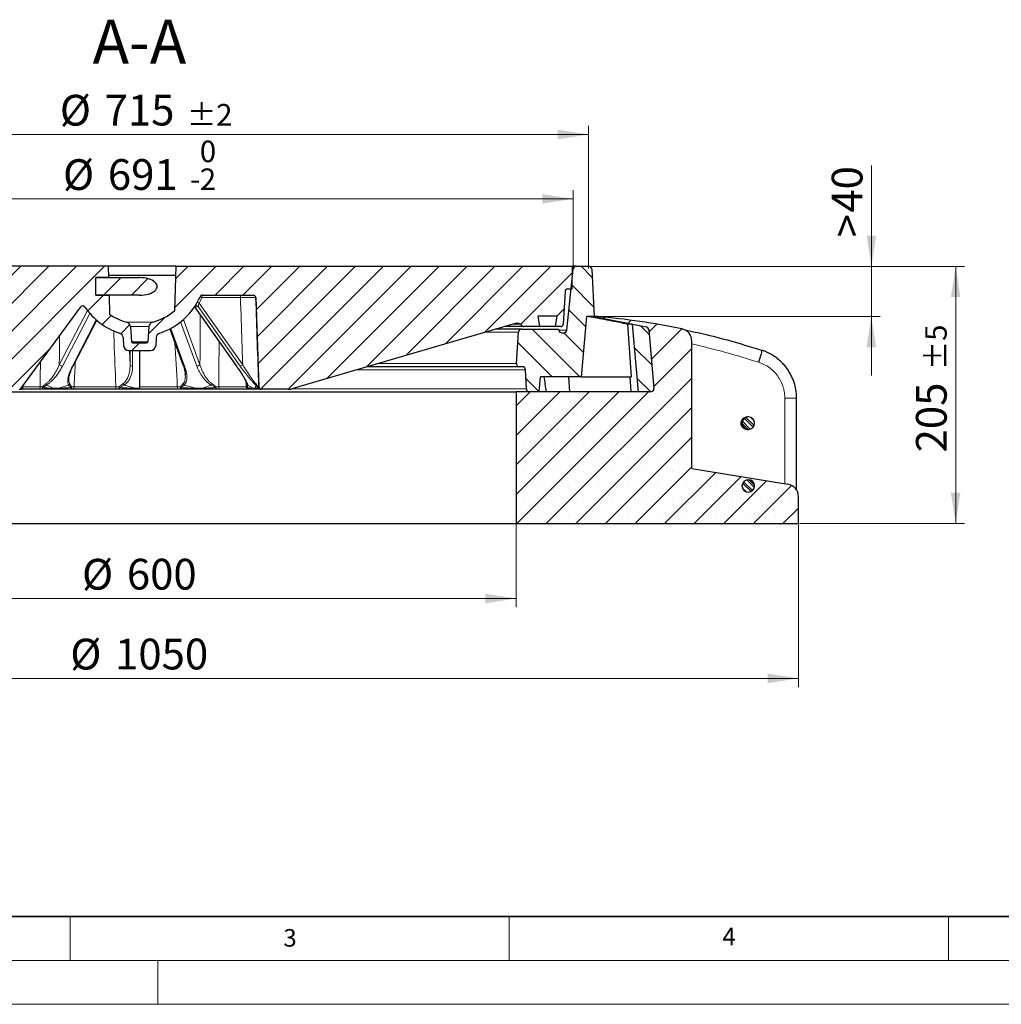
# Model space of a CAD drawing. Units: millimetres. Extents: x 0 to 420, y 0 to 297.
# Drawn here: x 109 to 221, y 0 to 112 of the extents above; entities that cross this region are included whole.
import ezdxf

# ---------------------------------------------------------------- set-up
doc = ezdxf.new("R2010")
doc.units = ezdxf.units.MM
doc.styles.add('SLDTEXTSTYLE0', font='TXT', dxfattribs={"width": 0.605})
doc.dimstyles.new('SLDDIMSTYLE1', dxfattribs={"dimtxt": 3.5, "dimasz": 3.5, "dimexe": 0, "dimexo": 0.0625, "dimgap": 0.875, "dimtad": 1, "dimlfac": 7, "dimrnd": 1e-09, "dimzin": 12, "dimdsep": 46, "dimtxsty": 'SLDTEXTSTYLE0', "dimsah": 1, "dimcen": 0.09, "dimadec": 0, "dimazin": 3, "dimtfac": 1, "dimtdec": 3, "dimtofl": 0, "dimtmove": 0, "dimatfit": 3, "dimfxl": 0, "dimfrac": 2, "dimtolj": 1, "dimtzin": 12, "dimarcsym": 0})
doc.dimstyles.new('SLDDIMSTYLE2', dxfattribs={"dimtxt": 3.5, "dimasz": 3.5, "dimexe": 0, "dimexo": 0.0625, "dimgap": 0.875, "dimtad": 1, "dimlfac": 7, "dimrnd": 1e-09, "dimzin": 12, "dimdsep": 46, "dimtxsty": 'SLDTEXTSTYLE0', "dimsah": 1, "dimcen": 0.09, "dimadec": 0, "dimazin": 3, "dimtfac": 1, "dimtdec": 3, "dimtmove": 0, "dimatfit": 0, "dimfxl": 0, "dimfrac": 2, "dimtolj": 1, "dimtzin": 12, "dimarcsym": 0})
doc.dimstyles.new('SLDDIMSTYLE3', dxfattribs={"dimtxt": 3.5, "dimasz": 3.5, "dimexe": 0, "dimexo": 0.0625, "dimgap": 0.875, "dimtad": 1, "dimlfac": 7, "dimrnd": 1e-09, "dimzin": 12, "dimdsep": 46, "dimtxsty": 'SLDTEXTSTYLE0', "dimsah": 1, "dimcen": 0.09, "dimadec": 0, "dimazin": 3, "dimtol": 1, "dimtp": 5, "dimtm": 5, "dimtfac": 1, "dimtdec": 0, "dimtofl": 0, "dimtmove": 0, "dimatfit": 3, "dimfxl": 0, "dimfrac": 2, "dimtolj": 1, "dimarcsym": 0})
doc.dimstyles.new('SLDDIMSTYLE4', dxfattribs={"dimtxt": 3.5, "dimasz": 3.5, "dimexe": 0, "dimexo": 0.0625, "dimgap": 0.875, "dimtad": 1, "dimdec": 0, "dimlfac": 7, "dimrnd": 1e-09, "dimzin": 12, "dimdsep": 46, "dimtxsty": 'SLDTEXTSTYLE0', "dimsah": 1, "dimcen": 0.09, "dimadec": 0, "dimazin": 3, "dimtol": 1, "dimtm": 2, "dimtfac": 1, "dimtdec": 0, "dimtofl": 0, "dimtmove": 0, "dimatfit": 3, "dimfxl": 0, "dimfrac": 2, "dimtolj": 1, "dimarcsym": 0})
doc.dimstyles.new('SLDDIMSTYLE5', dxfattribs={"dimtxt": 3.5, "dimasz": 3.5, "dimexe": 0, "dimexo": 0.0625, "dimgap": 0.875, "dimtad": 1, "dimdec": 0, "dimlfac": 7, "dimrnd": 1e-09, "dimzin": 12, "dimdsep": 46, "dimtxsty": 'SLDTEXTSTYLE0', "dimsah": 1, "dimcen": 0.09, "dimadec": 0, "dimazin": 3, "dimtol": 1, "dimtp": 2, "dimtm": 2, "dimtfac": 1, "dimtdec": 0, "dimtofl": 0, "dimtmove": 0, "dimatfit": 3, "dimfxl": 0, "dimfrac": 2, "dimtolj": 1, "dimarcsym": 0})
pattern_1 = [(45, (0, 0), (-1.5875, 1.5875), [])]
pattern_2 = [(135, (0, 0), (-1.5875, -1.5875), [])]

# ---------------------------------------------------------------- blocks, each defined once
blk = doc.blocks.new('_D_3')
at = {"color": 7, "linetype": 'Continuous', "lineweight": 0}
for p, q in [((80.07, 54.62), (80.07, 45.19)), ((165.79, 54.62), (165.79, 45.19)), ((80.07, 46.19), (165.79, 46.19))]:
    blk.add_line(p, q, dxfattribs=at)
at = {"color": 7, "linetype": 'Continuous', "lineweight": 18}
for points in [[(80.07, 46.19), (83.57, 45.65), (83.57, 46.73)], [(165.79, 46.19), (162.29, 46.73), (162.29, 45.65)]]:
    blk.add_solid(points, dxfattribs=at)
at = {"color": 7, "linetype": 'Continuous', "lineweight": 18, "char_height": 3.5, "attachment_point": 1, "style": 'SLDTEXTSTYLE0'}
for s, insert in [('%%c', (116.37, 50.7)), ('600', (121.47, 50.71))]:
    blk.add_mtext(s, dxfattribs=dict(at, insert=insert))
blk = doc.blocks.new('_D_4')
at = {"color": 7, "linetype": 'Continuous', "lineweight": 0}
for p, q in [((206.22, 84), (206.22, 95.46)), ((174.13, 84), (207.22, 84)), ((206.22, 84), (206.22, 78.29)), ((175.17, 78.29), (207.22, 78.29)), ((206.22, 78.29), (206.22, 71.56))]:
    blk.add_line(p, q, dxfattribs=at)
at = {"color": 7, "linetype": 'Continuous', "lineweight": 18}
for points in [[(206.22, 84), (206.76, 87.5), (205.68, 87.5)], [(206.22, 78.29), (205.68, 74.79), (206.76, 74.79)]]:
    blk.add_solid(points, dxfattribs=at)
at = {"color": 7, "linetype": 'Continuous', "lineweight": 18, "char_height": 3.5, "attachment_point": 1, "rotation": 90, "style": 'SLDTEXTSTYLE0'}
for s, insert in [('40', (201.71, 90.11)), ('>', (201.71, 87.3))]:
    blk.add_mtext(s, dxfattribs=dict(at, insert=insert))
blk = doc.blocks.new('_D_5')
at = {"color": 7, "linetype": 'Continuous', "lineweight": 0}
for p, q in [((174.13, 84), (216.82, 84)), ((215.82, 84), (215.82, 54.72)), ((198.03, 54.72), (216.82, 54.72))]:
    blk.add_line(p, q, dxfattribs=at)
at = {"color": 7, "linetype": 'Continuous', "lineweight": 18}
for points in [[(215.82, 84), (215.28, 80.5), (216.35, 80.5)], [(215.82, 54.72), (216.35, 58.22), (215.28, 58.22)]]:
    blk.add_solid(points, dxfattribs=at)
at = {"color": 7, "linetype": 'Continuous', "lineweight": 18, "attachment_point": 1, "rotation": 90, "style": 'SLDTEXTSTYLE0'}
for s, insert, char_height in [('±5', (212.35, 72.18), 2.45), ('205', (211.3, 62.82), 3.5)]:
    blk.add_mtext(s, dxfattribs=dict(at, insert=insert, char_height=char_height))
blk = doc.blocks.new('_D_6')
at = {"color": 7, "linetype": 'Continuous', "lineweight": 0}
for p, q in [((73.6, 83.78), (73.6, 92.68)), ((172.26, 83.78), (172.26, 92.68)), ((172.26, 91.68), (73.6, 91.68))]:
    blk.add_line(p, q, dxfattribs=at)
at = {"color": 7, "linetype": 'Continuous', "lineweight": 18}
for points in [[(73.6, 91.68), (77.1, 91.14), (77.1, 92.22)], [(172.26, 91.68), (168.76, 92.22), (168.76, 91.14)]]:
    blk.add_solid(points, dxfattribs=at)
at = {"color": 7, "linetype": 'Continuous', "lineweight": 18, "attachment_point": 1, "style": 'SLDTEXTSTYLE0'}
for s, insert, char_height in [('0', (129.78, 98.31), 2.45), ('%%c', (114.2, 96.19), 3.5), ('691', (119.31, 96.2), 3.5), ('2', (129.78, 95.14), 2.45), ('-', (128.66, 95.14), 2.45)]:
    blk.add_mtext(s, dxfattribs=dict(at, insert=insert, char_height=char_height))
blk = doc.blocks.new('_D_7')
at = {"color": 7, "linetype": 'Continuous', "lineweight": 0}
for p, q in [((71.83, 83.74), (71.83, 100.01)), ((174.03, 83.74), (174.03, 100.01)), ((71.83, 99.01), (174.03, 99.01))]:
    blk.add_line(p, q, dxfattribs=at)
at = {"color": 7, "linetype": 'Continuous', "lineweight": 18}
for points in [[(71.83, 99.01), (75.33, 98.47), (75.33, 99.55)], [(174.03, 99.01), (170.53, 99.55), (170.53, 98.47)]]:
    blk.add_solid(points, dxfattribs=at)
at = {"color": 7, "linetype": 'Continuous', "lineweight": 18, "attachment_point": 1, "style": 'SLDTEXTSTYLE0'}
for s, insert, char_height in [('%%c', (113.84, 103.52), 3.5), ('715', (118.94, 103.53), 3.5), ('±2', (128.3, 102.48), 2.45)]:
    blk.add_mtext(s, dxfattribs=dict(at, insert=insert, char_height=char_height))
blk = doc.blocks.new('_D_8')
at = {"color": 7, "linetype": 'Continuous', "lineweight": 0}
for p, q in [((47.93, 54.62), (47.93, 36.1)), ((197.93, 54.62), (197.93, 36.1)), ((47.93, 37.1), (197.93, 37.1))]:
    blk.add_line(p, q, dxfattribs=at)
at = {"color": 7, "linetype": 'Continuous', "lineweight": 18}
for points in [[(47.93, 37.1), (51.43, 36.56), (51.43, 37.64)], [(197.93, 37.1), (194.43, 37.64), (194.43, 36.56)]]:
    blk.add_solid(points, dxfattribs=at)
at = {"color": 7, "linetype": 'Continuous', "lineweight": 18, "char_height": 3.5, "attachment_point": 1, "style": 'SLDTEXTSTYLE0'}
for s, insert in [('%%c', (115.03, 41.61)), ('1050', (120.13, 41.62))]:
    blk.add_mtext(s, dxfattribs=dict(at, insert=insert))

msp = doc.modelspace()

# ---------------------------------------------------------------- hatches: boundary and pattern name
at = {"linetype": 'Continuous', "lineweight": 18}
h = msp.add_hatch(dxfattribs=at)
h.set_pattern_fill('DIN 201 Grauguss', scale=0.5, style=0, pattern_type=2)
h.set_pattern_definition(pattern_1)
edge = h.paths.add_edge_path(flags=0)
edge.add_arc((121.676939, 75.001577), 0.571429, 184, 270)
edge.add_line((121.676939, 74.430148), (124.182636, 74.430148))
edge.add_arc((124.182636, 75.001577), 0.571429, 270, 356)
edge.add_line((124.752672, 74.961716), (124.818027, 75.896328))
edge.add_arc((125.388063, 75.856467), 0.571429, 107.73200637, 176, ccw=False)
edge.add_arc((122.929787, 83.544434), 7.5, 287.73200637, 336.42182152)
edge.add_arc((130.065512, 80.430148), 0.285714, 90, 156.42182152, ccw=False)
edge.add_line((130.065512, 80.715862), (135.851154, 80.715862))
edge.add_arc((135.851154, 80.430148), 0.285714, 2, 90, ccw=False)
edge.add_line((136.136694, 80.440119), (136.491587, 70.27732))
edge.add_arc((136.777127, 70.287291), 0.285714, 182, 270)
edge.add_line((136.777127, 70.001577), (139.867451, 70.001577))
edge.add_arc((139.867451, 71.430148), 1.428571, 270, 286.3475719)
edge.add_line((140.269542, 70.059331), (165.662658, 77.50769))
edge.add_arc((165.863703, 76.822281), 0.714286, 37.43541544, 106.3475719, ccw=False)
edge.add_arc((166.657742, 77.430148), 0.285714, 217.43541544, 270)
edge.add_line((166.657742, 77.144434), (168.501216, 77.144434))
edge.add_line((168.501216, 77.144434), (168.308892, 78.35872))
edge.add_line((168.308892, 78.35872), (170.407825, 78.35872))
edge.add_line((170.407825, 78.35872), (170.215501, 77.144434))
edge.add_line((170.215501, 77.144434), (170.87294, 77.144434))
edge.add_arc((170.87294, 77.430148), 0.285714, 270, 357)
edge.add_line((171.158263, 77.415195), (171.354488, 81.159387))
edge.add_arc((171.63981, 81.144434), 0.285714, 90, 177, ccw=False)
edge.add_line((171.63981, 81.430148), (172.148166, 81.430148))
edge.add_line((172.148166, 81.430148), (172.215501, 84.001577))
edge.add_line((172.215501, 84.001577), (127.053718, 84.001577))
edge.add_line((127.053718, 84.001577), (126.901031, 78.951889))
edge.add_arc((122.929787, 83.544434), 6.071429, 284.19029414, 310.85047139, ccw=False)
edge.add_arc((124.558238, 77.104271), 0.571429, 104.19029414, 176)
edge.add_line((123.988202, 77.144132), (123.867651, 75.420183))
edge.add_arc((123.725142, 75.430148), 0.142857, 270, 356, ccw=False)
edge.add_line((123.725142, 75.287291), (122.134432, 75.287291))
edge.add_arc((122.134432, 75.430148), 0.142857, 184, 270, ccw=False)
edge.add_line((121.991923, 75.420183), (121.871373, 77.144132))
edge.add_arc((121.301336, 77.104271), 0.571429, 4, 75.80970586)
edge.add_arc((122.929787, 83.544434), 6.071429, 235.62189602, 255.80970586, ccw=False)
edge.add_line((119.501545, 78.533506), (119.444398, 80.715862))
edge.add_line((119.444398, 80.715862), (117.929787, 80.715862))
edge.add_line((117.929787, 80.715862), (117.929787, 82.715862))
edge.add_line((117.929787, 82.715862), (119.392026, 82.715862))
edge.add_line((119.392026, 82.715862), (119.358359, 84.001577))
edge.add_line((119.358359, 84.001577), (73.644073, 84.001577))
edge.add_line((73.644073, 84.001577), (73.711408, 81.430148))
edge.add_line((73.711408, 81.430148), (74.219764, 81.430148))
edge.add_arc((74.219764, 81.144434), 0.285714, 3, 90, ccw=False)
edge.add_line((74.505087, 81.159387), (74.701311, 77.415195))
edge.add_arc((74.986634, 77.430148), 0.285714, 183, 270)
edge.add_line((74.986634, 77.144434), (75.644073, 77.144434))
edge.add_line((75.644073, 77.144434), (75.451749, 78.35872))
edge.add_line((75.451749, 78.35872), (77.550683, 78.35872))
edge.add_line((77.550683, 78.35872), (77.358359, 77.144434))
edge.add_line((77.358359, 77.144434), (79.201832, 77.144434))
edge.add_arc((79.201832, 77.430148), 0.285714, 270, 322.56458456)
edge.add_arc((79.995871, 76.822281), 0.714286, 73.6524281, 142.56458456, ccw=False)
edge.add_line((80.196916, 77.50769), (105.590032, 70.059331))
edge.add_arc((105.992123, 71.430148), 1.428571, 253.6524281, 270)
edge.add_line((105.992123, 70.001577), (109.213576, 70.001577))
edge.add_arc((109.213576, 70.287291), 0.285714, 270, 323.74616226)
edge.add_line((109.443978, 70.11833), (116.233365, 79.376585))
edge.add_arc((116.463766, 79.207624), 0.285714, 33.85005999, 143.74616226, ccw=False)
edge.add_arc((122.929787, 83.544434), 7.5, 213.85005999, 252.26799363)
edge.add_arc((120.471511, 75.856467), 0.571429, 4, 72.26799363, ccw=False)
edge.add_line((121.041548, 75.896328), (121.106902, 74.961716))
h = msp.add_hatch(dxfattribs=at)
h.set_pattern_fill('DIN 201 Grauguss', scale=0.5, angle=90, style=0, pattern_type=2)
h.set_pattern_definition(pattern_2)
edge = h.paths.add_edge_path(flags=0)
edge.add_arc((166.482912, 72.215862), 0.357143, 2.86240523, 90, ccw=False)
edge.add_line((166.83961, 72.233697), (166.948536, 70.05517))
edge.add_arc((167.305233, 70.073005), 0.357143, 182.86240523, 270)
edge.add_line((167.305233, 69.715862), (168.394073, 69.715862))
edge.add_line((168.394073, 69.715862), (168.544053, 71.430148))
edge.add_line((168.544053, 71.430148), (173.215501, 71.430148))
edge.add_line((173.215501, 71.430148), (173.815424, 78.287291))
edge.add_line((173.815424, 78.287291), (174.667505, 78.287291))
edge.add_line((174.667505, 78.287291), (174.384963, 83.663178))
edge.add_arc((174.028312, 83.644434), 0.357143, 3.00853891, 90)
edge.add_line((174.028312, 84.001577), (172.61969, 84.001577))
edge.add_arc((172.61969, 83.644434), 0.357143, 90, 174.20999803)
edge.add_line((172.264369, 83.680463), (171.561748, 76.751261))
edge.add_arc((171.206427, 76.787291), 0.357143, 270, 354.20999803, ccw=False)
edge.add_line((171.206427, 76.430148), (170.984005, 76.430148))
edge.add_arc((170.984005, 76.787291), 0.357143, 188.03105157, 270, ccw=False)
edge.add_line((170.630365, 76.737395), (170.613247, 76.85872))
edge.add_line((170.613247, 76.85872), (166.402818, 76.85872))
edge.add_arc((166.402818, 76.501577), 0.357143, 90, 176.24297119)
edge.add_line((166.046443, 76.524979), (165.811943, 72.95391))
edge.add_arc((166.168656, 72.930486), 0.357481, 176.24297119, 270)
edge.add_line((166.168656, 72.573005), (166.482912, 72.573005))
h = msp.add_hatch(dxfattribs=at)
h.set_pattern_fill('DIN 201 Grauguss', scale=0.5, style=0, pattern_type=2)
h.set_pattern_definition(pattern_1)
edge = h.paths.add_edge_path(flags=0)
edge.add_line((117.929787, 80.715862), (122.929787, 80.715862))
edge.add_ellipse((122.929787, 81.715862), major_axis=(-2, 0), ratio=0.5, start_angle=90, end_angle=270)
edge.add_line((122.929787, 82.715862), (117.929787, 82.715862))
edge.add_line((117.929787, 82.715862), (117.929787, 80.715862))
h = msp.add_hatch(dxfattribs=at)
h.set_pattern_fill('SACNCR', style=0)
edge = h.paths.add_edge_path(flags=0)
edge.add_line((174.66789, 78.287291), (180.589573, 77.109395))
edge.add_arc((180.519898, 76.759115), 0.357143, 5, 78.75, ccw=False)
edge.add_line((180.875682, 76.790242), (181.46064, 70.104132))
edge.add_arc((181.104857, 70.073005), 0.357143, -90, 5, ccw=False)
edge.add_line((181.104857, 69.715862), (165.78693, 69.715862))
edge.add_line((165.78693, 69.715862), (165.78693, 54.715862))
edge.add_line((165.78693, 54.715862), (197.929787, 54.715862))
edge.add_line((197.929787, 54.715862), (197.929787, 57.789637))
edge.add_arc((196.501216, 57.789637), 1.428571, 0, 80.65)
edge.add_line((196.733308, 59.199228), (185.78693, 61.001577))
edge.add_line((185.78693, 61.001577), (185.78693, 75.493967))
edge.add_arc((184.358359, 75.493967), 1.428571, 0, 78.48170455)
edge.add_arc((167.528117, -7.094316), 85.714286, 78.48170455, 84.95032043)
edge.add_line((175.072644, 78.287291), (174.66789, 78.287291))
edge = h.paths.add_edge_path(flags=0)
edge.add_arc((192.215501, 59.001577), 0.714286, -174.26082952, 174.26082952, ccw=False)
edge.add_line((191.504796, 58.930148), (191.504796, 59.073005))
h = msp.add_hatch(dxfattribs=at)
h.set_pattern_fill('DIN 201 Grauguss', scale=0.5, angle=90, style=0, pattern_type=2)
h.set_pattern_definition(pattern_2)
edge = h.paths.add_edge_path(flags=0)
edge.add_line((180.589106, 77.108912), (179.005407, 77.424063))
edge.add_line((179.005407, 77.424063), (179.679787, 69.715862))
edge.add_line((179.679787, 69.715862), (181.10432, 69.715862))
edge.add_arc((181.10432, 70.073005), 0.357143, 270, 365)
edge.add_line((181.460104, 70.104132), (180.875187, 76.789765))
edge.add_arc((180.519403, 76.758638), 0.357143, 5, 78.74535801)
h = msp.add_hatch(dxfattribs=at)
h.set_pattern_fill('ANSI32', scale=0.0625, angle=90, style=0)
edge = h.paths.add_edge_path(flags=0)
edge.add_arc((192.215501, 66.144434), 0.714286, 185.73917048, 534.26082952)
edge.add_line((191.504796, 66.215862), (191.504796, 66.073005))
h = msp.add_hatch(dxfattribs=at)
h.set_pattern_fill('ANSI32', scale=0.0625, angle=90, style=0)
edge = h.paths.add_edge_path(flags=0)
edge.add_arc((192.215501, 59.001577), 0.714286, 185.73917048, 534.26082952)
edge.add_line((191.504796, 59.073005), (191.504796, 58.930148))

# ---------------------------------------------------------------- linework, layer by layer
at = {"color": 7, "linetype": 'Continuous', "lineweight": 25}
for p, q in [((119.358359, 84.001577), (73.644073, 84.001577)), ((119.358359, 84.001577), (119.392026, 82.715862)), ((127.053718, 84.001577), (119.358359, 84.001577)), ((127.022624, 82.973246), (119.385286, 82.973246)), ((127.053718, 84.001577), (126.901031, 78.951889)), ((127.053718, 84.001577), (172.215501, 84.001577)), ((171.561748, 76.751261), (172.264369, 83.680463)), ((172.148166, 81.430148), (172.215501, 84.001577)), ((172.61969, 84.001577), (172.215501, 84.001577)), ((172.61969, 84.001577), (174.028312, 84.001577)), ((174.384963, 83.663178), (174.667505, 78.287291)), ((117.929787, 82.715862), (122.929787, 82.715862)), ((117.929787, 80.715862), (117.929787, 82.715862)), ((119.392026, 82.715862), (117.929787, 82.715862)), ((122.929787, 80.715862), (117.929787, 80.715862)), ((117.929787, 80.715862), (119.444398, 80.715862)), ((119.444398, 80.715862), (119.501545, 78.533506)), ((130.065512, 80.715862), (135.851154, 80.715862)), ((171.354488, 81.159387), (171.158263, 77.415195)), ((171.63981, 81.430148), (172.148166, 81.430148)), ((136.136694, 80.440119), (136.491587, 70.27732)), ((109.443978, 70.11833), (116.233365, 79.376585)), ((129.173552, 79.389268), (133.947106, 72.65025)), ((115.362716, 72.683875), (118.043825, 77.854322)), ((165.662658, 77.50769), (140.269542, 70.059331)), ((165.648157, 77.503269), (165.662557, 77.50766)), ((168.308892, 78.35872), (170.407825, 78.35872)), ((168.501216, 77.144434), (168.308892, 78.35872)), ((170.407825, 78.35872), (170.215501, 77.144434)), ((173.215501, 71.430148), (173.815424, 78.287291)), ((174.667505, 78.287291), (173.815424, 78.287291)), ((174.667505, 78.287291), (174.66789, 78.287291)), ((175.072644, 78.287291), (174.66789, 78.287291)), ((174.66789, 78.287291), (180.589573, 77.109395)), ((179.005407, 77.424063), (178.446113, 77.424063)), ((178.446113, 77.424063), (178.879337, 71.430148)), ((179.005407, 77.424063), (179.679787, 69.715862)), ((179.005407, 77.424063), (180.589106, 77.108912)), ((121.871373, 77.144132), (121.991923, 75.420183)), ((123.988202, 77.144132), (123.867651, 75.420183)), ((126.371357, 76.880681), (127.898025, 72.717041)), ((166.402818, 76.85872), (163.450174, 76.85872)), ((166.574308, 77.144434), (164.424237, 77.144434)), ((165.811943, 72.95391), (166.046443, 76.524979)), ((166.36477, 77.267472), (166.376128, 77.252585)), ((166.402818, 76.85872), (170.613247, 76.85872)), ((166.429653, 77.256385), (166.430874, 77.256472)), ((166.657742, 77.144434), (166.599651, 77.144434)), ((168.501216, 77.144434), (166.657742, 77.144434)), ((170.215501, 77.144434), (168.501216, 77.144434)), ((170.87294, 77.144434), (170.215501, 77.144434)), ((170.613247, 76.85872), (170.630365, 76.737395)), ((170.984005, 76.430148), (171.206427, 76.430148)), ((180.875187, 76.789765), (181.460104, 70.104132)), ((180.875682, 76.790242), (181.46064, 70.104132)), ((121.041548, 75.896328), (121.106902, 74.961716)), ((122.134432, 75.287291), (123.725142, 75.287291)), ((124.818027, 75.896328), (124.752672, 74.961716)), ((185.78693, 61.001577), (185.78693, 75.493967)), ((121.676939, 74.430148), (124.182636, 74.430148)), ((122.929787, 74.430148), (122.929787, 70.11833)), ((166.168656, 72.573005), (148.839218, 72.573005)), ((166.482912, 72.573005), (166.168656, 72.573005)), ((166.948536, 70.05517), (166.83961, 72.233697)), ((128.121304, 71.666352), (128.120201, 71.69064)), ((168.394073, 69.715862), (168.544053, 71.430148)), ((173.215501, 71.430148), (168.544053, 71.430148)), ((171.728796, 71.430148), (171.878776, 69.715862)), ((173.215501, 71.430148), (178.879337, 71.430148)), ((178.729545, 71.430148), (178.847102, 69.715862)), ((80.072644, 69.715862), (165.78693, 69.715862)), ((111.375621, 70.001577), (109.413755, 70.001577)), ((111.681547, 70.001577), (111.375621, 70.001577)), ((113.554761, 70.001577), (112.907162, 70.001577)), ((115.297614, 70.001577), (114.948448, 70.001577)), ((120.15652, 70.001577), (115.297614, 70.001577)), ((120.61974, 70.001577), (120.15652, 70.001577)), ((122.929787, 70.001577), (122.471866, 70.001577)), ((122.929787, 70.11833), (122.929787, 70.001577)), ((127.311462, 70.001577), (122.929787, 70.001577)), ((127.72791, 70.001577), (127.311462, 70.001577)), ((130.184464, 70.001577), (129.391321, 70.001577)), ((132.114902, 70.001577), (131.72903, 70.001577)), ((135.316526, 70.001577), (132.114902, 70.001577)), ((135.46595, 70.001577), (135.316526, 70.001577)), ((136.297148, 70.001577), (136.060111, 70.001577)), ((136.702075, 70.001577), (136.661718, 70.001577)), ((136.777127, 70.001577), (136.752075, 70.001577)), ((139.867451, 70.001577), (136.777127, 70.001577)), ((165.78693, 69.715862), (165.78693, 54.715862)), ((181.104857, 69.715862), (165.78693, 69.715862)), ((168.394073, 69.715862), (167.305233, 69.715862)), ((181.10432, 69.715862), (179.679787, 69.715862)), ((197.714332, 58.544067), (197.714332, 69.001236)), ((191.504796, 66.215862), (191.393544, 66.215862)), ((191.393544, 66.073005), (191.393544, 66.215862)), ((191.504796, 66.073005), (191.504796, 66.215862)), ((192.215501, 66.85872), (192.103, 66.85872)), ((191.504796, 66.073005), (191.393544, 66.073005)), ((192.103, 65.430148), (192.215501, 65.430148)), ((185.78693, 61.001577), (196.733308, 59.199228)), ((191.504796, 58.930148), (191.504796, 59.073005)), ((197.929787, 54.715862), (197.929787, 57.789637)), ((80.072644, 54.715862), (165.78693, 54.715862)), ((165.78693, 54.715862), (197.929787, 54.715862))]:
    msp.add_line(p, q, dxfattribs=at)
at = {"color": 8, "linetype": 'Continuous', "lineweight": 18}
for p, q in [((172.264369, 83.680463), (172.207093, 83.680463)), ((129.688119, 79.818985), (134.656141, 72.805428)), ((134.401916, 80.440119), (129.990636, 80.440119)), ((136.136694, 80.440119), (136.132603, 80.440119)), ((113.782661, 72.805428), (116.982117, 78.975493)), ((117.249332, 78.647248), (114.137643, 72.646439)), ((129.177376, 79.39502), (133.957704, 72.646439)), ((134.372905, 72.646439), (129.58046, 79.412126)), ((115.271993, 72.646439), (117.994618, 77.896947)), ((121.441418, 77.658263), (124.418156, 77.658263)), ((129.440363, 72.646439), (127.597065, 77.673615)), ((127.913266, 77.939531), (129.79577, 72.805428)), ((165.347322, 77.415195), (166.220822, 77.415195)), ((123.988202, 77.144132), (121.871373, 77.144132)), ((126.477936, 76.936814), (128.051074, 72.646439)), ((166.046443, 76.524979), (162.312376, 76.524979)), ((166.376128, 77.252585), (166.393482, 77.253815)), ((171.561748, 76.751261), (170.628409, 76.751261)), ((180.586681, 77.109395), (180.589573, 77.109395)), ((180.875145, 76.790242), (180.875682, 76.790242)), ((121.991923, 75.420183), (123.867651, 75.420183)), ((121.788987, 74.430148), (121.842464, 72.805428)), ((121.842464, 72.805428), (121.842464, 74.430148)), ((122.127681, 74.430148), (122.127681, 72.646439)), ((165.811943, 72.95391), (150.137808, 72.95391)), ((166.83961, 72.233697), (147.682441, 72.233697)), ((111.868795, 70.274569), (112.286173, 70.645202)), ((114.932192, 70.645202), (115.163875, 70.274569)), ((120.599813, 70.274569), (121.058769, 70.645202)), ((127.568286, 70.274569), (127.900101, 70.645202)), ((131.140799, 70.645202), (131.603919, 70.274569)), ((136.146225, 70.645202), (136.391843, 70.274569)), ((109.601797, 70.198487), (109.717337, 70.491093)), ((109.642752, 70.27732), (111.613875, 70.27732)), ((111.613875, 70.27732), (111.868795, 70.274569)), ((112.344838, 70.491093), (111.896348, 70.198487)), ((112.344838, 70.491093), (113.07008, 70.11833)), ((113.07008, 70.11833), (113.717679, 70.11833)), ((113.717679, 70.11833), (114.829511, 70.491093)), ((115.114601, 70.198487), (114.829511, 70.491093)), ((115.163875, 70.274569), (115.454994, 70.27732)), ((115.454994, 70.27732), (120.213706, 70.27732)), ((120.213706, 70.27732), (120.599813, 70.274569)), ((121.172858, 70.491093), (120.654139, 70.198487)), ((121.172858, 70.491093), (122.471866, 70.11833)), ((122.471866, 70.11833), (122.929787, 70.11833)), ((122.471866, 70.001577), (122.471866, 70.11833)), ((122.929787, 70.27732), (127.22111, 70.27732)), ((127.22111, 70.27732), (127.568286, 70.274569)), ((128.014467, 70.491093), (127.623013, 70.198487)), ((128.014467, 70.491093), (129.27612, 70.11833)), ((129.27612, 70.11833), (130.069264, 70.11833)), ((130.069264, 70.11833), (131.057557, 70.491093)), ((131.564552, 70.198487), (131.057557, 70.491093)), ((131.603919, 70.274569), (131.9255, 70.27732)), ((131.9255, 70.27732), (135.061104, 70.27732)), ((135.061104, 70.27732), (135.18576, 70.274569)), ((135.18576, 70.274569), (135.181212, 70.484074)), ((135.237307, 70.491093), (135.214656, 70.198487)), ((135.237307, 70.491093), (135.83756, 70.11833)), ((135.83756, 70.11833), (136.074598, 70.11833)), ((136.074598, 70.11833), (136.14676, 70.491093)), ((136.392619, 70.198487), (136.14676, 70.491093)), ((136.391843, 70.274569), (136.467051, 70.27732)), ((136.467051, 70.27732), (136.491587, 70.27732)), ((166.948536, 70.05517), (140.255075, 70.05517)), ((181.460104, 70.104132), (181.46064, 70.104132)), ((196.370501, 59.258966), (196.370501, 69.001236)), ((196.370501, 69.001236), (197.714332, 69.001236))]:
    msp.add_line(p, q, dxfattribs=at)
at = {"color": 7, "linetype": 'Continuous', "lineweight": 35}
msp.add_line((20, 10), (415, 10), dxfattribs=at)
at = {"color": 7, "linetype": 'Continuous', "lineweight": 18}
for p, q in [((115, 10), (115, 5)), ((165, 10), (165, 5)), ((215, 10), (215, 5)), ((15, 5), (415, 5)), ((125, 5), (125, 0)), ((0, 0), (420, 0))]:
    msp.add_line(p, q, dxfattribs=at)
at = {"color": 7, "linetype": 'Continuous', "lineweight": 25, "flags": 128}
msp.add_lwpolyline([(193.412087, 73.077783), (193.496587, 73.343807), (193.574537, 73.599535), (193.64292, 73.835072), (193.699092, 74.041302), (193.740876, 74.210244), (193.766658, 74.335361), (193.775438, 74.41181), (193.766877, 74.436632)], dxfattribs=at)
at = {"color": 8, "linetype": 'Continuous', "lineweight": 18, "flags": 128}
for points in [[(133.957704, 72.646439), (133.947775, 72.649446), (133.947106, 72.65025)], [(115.297614, 70.001577), (115.327662, 70.006826), (115.356605, 70.022381), (115.383381, 70.047671), (115.407006, 70.081765), (115.42661, 70.123412), (115.441475, 70.171081), (115.451054, 70.223019), (115.454994, 70.27732)], [(127.311462, 70.001577), (127.294212, 70.006826), (127.277595, 70.022381), (127.262223, 70.047671), (127.24866, 70.081765), (127.237405, 70.123412), (127.228871, 70.171081), (127.223372, 70.223019), (127.22111, 70.27732)], [(127.72791, 70.001577), (127.697611, 70.006761), (127.668412, 70.022124), (127.641371, 70.04711), (127.617471, 70.080812), (127.597579, 70.122006), (127.582415, 70.169198), (127.572532, 70.220675), (127.568286, 70.274569)], [(127.623013, 70.198487), (127.629659, 70.157158), (127.638717, 70.119025), (127.649964, 70.085022), (127.663125, 70.055985), (127.677876, 70.032626), (127.693856, 70.015519), (127.710672, 70.005084), (127.72791, 70.001577)], [(131.603919, 70.274569), (131.607247, 70.220675), (131.614993, 70.169198), (131.626878, 70.122006), (131.642469, 70.080812), (131.661202, 70.04711), (131.682396, 70.022124), (131.705282, 70.006761), (131.72903, 70.001577)]]:
    msp.add_lwpolyline(points, dxfattribs=at)
at = {"color": 7, "linetype": 'Continuous', "lineweight": 25}
for centre, radius, start, end in [((172.61969, 83.644434), 0.357143, 90, 174.20999803), ((174.028312, 83.644434), 0.357143, 3.00853891, 90), ((130.065512, 80.430148), 0.285714, 90, 156.42182152), ((135.851154, 80.430148), 0.285714, 2, 90), ((171.63981, 81.144434), 0.285714, 90, 177), ((122.929787, 83.544434), 7.5, 287.73200637, 336.42182152), ((116.463766, 79.207624), 0.285714, 33.85005999, 143.74616226), ((122.929787, 83.544434), 7.5, 213.85005999, 252.26799363), ((122.929787, 83.544434), 6.071429, 235.62189602, 255.80970586), ((122.929787, 83.544434), 6.071429, 284.19029414, 310.85047139), ((121.301336, 77.104271), 0.571429, 4, 75.80970586), ((124.558238, 77.104271), 0.571429, 104.19029414, 176), ((165.863703, 76.822281), 0.714286, 37.43541544, 106.3475719), ((170.87294, 77.430148), 0.285714, 270, 357), ((167.528117, -7.094316), 85.714286, 78.48170455, 84.95032043), ((120.471511, 75.856467), 0.571429, 4, 72.26799363), ((125.388063, 75.856467), 0.571429, 107.73200637, 176), ((166.402818, 76.501577), 0.357143, 90, 176.24297119), ((166.599651, 77.430148), 0.285714, 214.70604608, 270), ((166.657742, 77.430148), 0.285714, 217.43541544, 270), ((170.984005, 76.787291), 0.357143, 188.03105157, 270), ((171.206427, 76.787291), 0.357143, 270, 354.20999803), ((180.519403, 76.758638), 0.357143, 5, 78.74535801), ((180.519898, 76.759115), 0.357143, 5, 78.75), ((184.358359, 75.493967), 1.428571, 0, 78.48170455), ((122.134432, 75.430148), 0.142857, 184, 270), ((123.725142, 75.430148), 0.142857, 270, 356), ((121.676939, 75.001577), 0.571429, 184, 270), ((124.182636, 75.001577), 0.571429, 270, 356), ((166.168656, 72.930486), 0.357481, 176.24297119, 270), ((166.482912, 72.215862), 0.357143, 2.86240523, 90), ((109.213576, 70.287291), 0.285714, 270, 323.74616226), ((109.332421, 70.287291), 0.285714, 270, 351.71765468), ((136.777127, 70.287291), 0.285714, 182, 270), ((139.867451, 71.430148), 1.428571, 270, 286.3475719), ((167.305233, 70.073005), 0.357143, 182.86240523, 270), ((181.10432, 70.073005), 0.357143, 270, 5), ((181.104857, 70.073005), 0.357143, 270, 5), ((192.215501, 66.144434), 0.714286, 185.73917048, 174.26082952), ((192.215501, 59.001577), 0.714286, 185.73917048, 174.26082952), ((196.501216, 57.789637), 1.428571, 0, 80.65)]:
    msp.add_arc(centre, radius, start, end, dxfattribs=at)
at = {"color": 8, "linetype": 'Continuous', "lineweight": 18}
for centre, radius, start, end in [((130.390807, 80.500898), 0.40476, 148.01577862, 188.63616464), ((134.76851, 80.503989), 0.372116, 145.29333897, 189.88308002), ((135.847109, 80.430196), 0.285666, 1.99072173, 89.99153789), ((130.323736, 81.025601), 1.363793, 233.0717884, 242.22078433), ((122.803917, 83.55611), 7.833156, 331.50444278, 336.55958846), ((130.72339, 82.16773), 1.876583, 240.49891935, 247.01610852), ((129.375074, 79.984218), 0.607843, 251.79594022, 289.74856611), ((129.35357, 79.246759), 0.280758, 36.08613705, 111.41965719), ((166.599702, 77.429599), 0.285165, 218.3703277, 269.98977004), ((114.183567, 73.224761), 0.580143, 226.28688976, 265.45970455), ((115.286833, 72.739122), 0.093863, 260.90308327, 323.94360189), ((122.084896, 72.90501), 0.262087, 202.33092657, 279.39535842), ((128.024507, 72.790037), 0.146036, 209.9902026, 280.48157222), ((129.437454, 73.129676), 0.483246, 270.34494036, 317.85738936), ((134.106292, 73.453186), 0.849661, 288.28760667, 310.32624267), ((111.780983, 70.364669), 0.577854, 12.63750791, 29.04342966), ((114.641607, 70.727554), 0.302029, 308.4723664, 344.17708396), ((121.690548, 70.993634), 0.721492, 208.87713115, 224.1492341), ((128.253713, 70.788132), 0.381407, 202.00865192, 231.15073311), ((133.600831, 69.216876), 2.844622, 149.86002048, 153.38847066), ((136.348646, 70.56885), 0.216342, 159.33388221, 201.0642729), ((109.331731, 70.285231), 0.283655, 270.13943089, 342.1931717), ((109.360209, 70.284189), 0.282626, 270.56511884, 358.60724535), ((109.42385, 70.274074), 0.193335, 336.98530383, 351.69056653), ((111.350832, 70.263798), 0.263391, 275.40056606, 2.94261958), ((111.62322, 70.242298), 0.247687, 283.62048038, 7.48647605), ((111.661351, 70.239222), 0.238502, 274.85761163, 350.16585194), ((111.565002, 70.12152), 0.340168, 13.07701303, 26.73873455), ((112.892942, 70.193465), 0.192415, 274.23829869, 337.01521279), ((113.54054, 70.193465), 0.192415, 274.23829869, 337.01521279), ((114.910146, 70.253299), 0.254619, 278.65168696, 4.79194608), ((114.904811, 70.206953), 0.209961, 281.99539624, 357.68896988), ((114.813438, 70.44753), 0.390797, 320.41131838, 333.73102906), ((119.830173, 70.213059), 0.388879, 327.05551363, 9.51150763), ((121.577241, 70.20869), 0.979645, 176.14408689, 192.20541141), ((123.306688, 72.149927), 3.293044, 214.7147195, 216.34135918), ((120.288259, 70.160944), 0.367801, 334.32293504, 5.85851535), ((128.057959, 70.56907), 0.57141, 211.02368871, 220.43172655), ((129.421487, 70.146553), 0.148081, 190.98717692, 258.24584484), ((130.21463, 70.146553), 0.148081, 190.98717692, 258.24584484), ((132.133883, 69.952122), 0.620349, 148.68231911, 156.60063141), ((131.77364, 70.205989), 0.209223, 182.0549002, 257.6889264), ((132.172389, 70.243983), 0.249129, 172.30999268, 256.65882158), ((135.331737, 70.271837), 0.270688, 178.83946825, 266.77864556), ((135.405452, 70.314479), 0.223287, 190.29631721, 211.29723986), ((135.46844, 70.284417), 0.282851, 181.99519924, 269.4956195), ((135.388974, 70.6388), 0.211708, 196.4168021, 224.24207991), ((135.472577, 70.268838), 0.267343, 195.25703608, 268.57953953), ((136.061505, 70.274721), 0.273148, 214.92827358, 269.70744853), ((136.298543, 70.274721), 0.273148, 214.92827358, 269.70744853), ((136.581353, 70.238455), 0.19292, 169.21072881, 191.95692174), ((136.669251, 70.278916), 0.277442, 180.89776291, 268.44420155), ((136.662496, 70.284972), 0.283397, 197.76872673, 269.84277848), ((136.752321, 70.287011), 0.285435, 181.94580835, 269.95050097)]:
    msp.add_arc(centre, radius, start, end, dxfattribs=at)
at = {"color": 7, "linetype": 'Continuous', "lineweight": 25}
for centre, major_axis, ratio, start_param, end_param in [((122.929787, 81.715862), (-2, 0), 0.5, 1.5707963268, 4.7123889804), ((171.587928, -563.807432), (-68.606292, 913.589172), 0.0679657052, 5.4735312064, 5.4761387228)]:
    msp.add_ellipse(centre, major_axis=major_axis, ratio=ratio, start_param=start_param, end_param=end_param, dxfattribs=at)
at = {"color": 8, "linetype": 'Continuous', "lineweight": 18}
for points, knots in [([(129.688119, 79.818985), (129.678549, 79.771413), (129.659626, 79.67735), (129.628731, 79.551455), (129.602015, 79.46015), (129.586754, 79.421508), (129.5814, 79.413527), (129.58046, 79.412126)], [0, 0, 0, 0, 0.2716198003, 0.5370581626, 0.7776213312, 0.9609523724, 1, 1, 1, 1]), ([(136.132603, 80.440119), (136.112784, 80.441363), (136.073143, 80.443849), (135.81637, 80.445736), (135.445786, 80.445948), (134.989529, 80.444357), (134.627343, 80.442017), (134.436233, 80.440408), (134.401916, 80.440119)], [0, 0, 0, 0, 0.1917282477, 0.3834946127, 0.5750946532, 0.7665686885, 0.958083365, 1, 1, 1, 1]), ([(134.656141, 72.805428), (134.628505, 73.646947), (134.54493, 76.191893), (134.459259, 78.736751), (134.401916, 80.440119)], [0, 0, 0, 0, 0.3306624279, 1, 1, 1, 1]), ([(136.132603, 80.440119), (136.189641, 78.736753), (136.301744, 75.388954), (136.411669, 72.001272), (136.465776, 70.317022), (136.467051, 70.27732)], [0, 0, 0, 0, 0.5028390407, 0.9882806488, 1, 1, 1, 1]), ([(129.79577, 72.805428), (129.801759, 73.646948), (129.815164, 75.530496), (129.82771, 77.413977), (129.83465, 78.455969)], [0, 0, 0, 0, 0.4467735549, 1, 1, 1, 1]), ([(120.213706, 70.27732), (120.212212, 70.317022), (120.148817, 72.001272), (120.068451, 74.13534), (119.989281, 76.229583), (119.972277, 76.679386)], [0, 0, 0, 0, 0.0186038192, 0.7892152288, 1, 1, 1, 1]), ([(113.806021, 76.06657), (113.804171, 75.821038), (113.795983, 74.734013), (113.788474, 73.646951), (113.782661, 72.805428)], [0, 0, 0, 0, 0.2258753122, 1, 1, 1, 1]), ([(127.22111, 70.27732), (127.218955, 70.317022), (127.127886, 71.995167), (127.036191, 73.673262), (126.946666, 75.311657)], [0, 0, 0, 0, 0.0236583152, 1, 1, 1, 1]), ([(131.980894, 75.426031), (131.98056, 75.394012), (131.96309, 73.717545), (131.944332, 72.001272), (131.925934, 70.317022), (131.9255, 70.27732)], [0, 0, 0, 0, 0.0186573597, 0.9768672522, 1, 1, 1, 1]), ([(193.412087, 73.077783), (192.154859, 73.470033), (189.637623, 74.255399), (187.071439, 74.861296), (185.78693, 75.164579)], [0, 0, 0, 0, 0.4994479699, 1, 1, 1, 1]), ([(111.613875, 70.27732), (111.614035, 70.317022), (111.617818, 71.25584), (111.621962, 72.19463), (111.62593, 73.09372)], [0, 0, 0, 0, 0.0422894345, 1, 1, 1, 1]), ([(115.622399, 73.184667), (115.568725, 72.255262), (115.512759, 71.286156), (115.457267, 70.317022), (115.454994, 70.27732)], [0, 0, 0, 0, 0.9590334591, 1, 1, 1, 1]), ([(196.370501, 69.001236), (196.364233, 69.176171), (196.351698, 69.526041), (196.240316, 70.107927), (196.0279, 70.731647), (195.682556, 71.369493), (195.233919, 71.939391), (194.697014, 72.425303), (194.087418, 72.820471), (193.637198, 72.992012), (193.412087, 73.077783)], [0, 0, 0, 0, 0.0974562287, 0.1949124633, 0.3290841551, 0.4632559133, 0.5974422547, 0.7316286915, 0.865814302, 1, 1, 1, 1]), ([(112.286173, 70.645202), (112.365381, 70.709603), (112.524094, 70.838649), (112.779182, 71.117042), (113.047497, 71.462933), (113.339687, 71.918032), (113.586077, 72.368059), (113.725801, 72.678925), (113.782661, 72.805428)], [0, 0, 0, 0, 0.1149348026, 0.2303024974, 0.4137667034, 0.5976090936, 0.8362514483, 1, 1, 1, 1]), ([(114.137643, 72.646439), (114.053637, 72.492217), (113.884581, 72.181858), (113.585683, 71.734302), (113.255076, 71.307059), (112.934283, 70.961465), (112.626847, 70.682938), (112.439749, 70.55566), (112.344838, 70.491093)], [0, 0, 0, 0, 0.19633306304, 0.39510550729, 0.57639537013, 0.76159360918, 0.8790602022, 1, 1, 1, 1]), ([(114.829511, 70.491093), (114.798358, 70.566495), (114.738047, 70.712467), (114.731209, 70.982263), (114.771995, 71.347245), (114.903035, 71.828403), (115.095589, 72.296777), (115.233518, 72.570176), (115.271993, 72.646439)], [0, 0, 0, 0, 0.13957927592, 0.27021632822, 0.40107619163, 0.65172002664, 0.90284977909, 1, 1, 1, 1]), ([(121.058769, 70.645202), (121.130873, 70.709603), (121.275351, 70.838649), (121.464029, 71.117042), (121.629951, 71.462933), (121.762538, 71.918032), (121.833707, 72.368059), (121.839931, 72.678925), (121.842464, 72.805428)], [0, 0, 0, 0, 0.1149348026, 0.2303024974, 0.4137667034, 0.5976090936, 0.8362514483, 1, 1, 1, 1]), ([(122.127681, 72.646439), (122.121974, 72.492217), (122.110489, 72.181858), (122.015992, 71.734302), (121.861754, 71.307059), (121.66152, 70.961465), (121.430993, 70.682938), (121.259735, 70.55566), (121.172858, 70.491093)], [0, 0, 0, 0, 0.19633306304, 0.39510550729, 0.57639537013, 0.76159360918, 0.8790602022, 1, 1, 1, 1]), ([(128.051074, 72.646439), (128.10268, 72.492217), (128.206532, 72.181858), (128.288799, 71.734302), (128.31188, 71.307059), (128.265191, 70.961465), (128.167675, 70.682938), (128.06603, 70.55566), (128.014467, 70.491093)], [0, 0, 0, 0, 0.196333063, 0.3951055073, 0.5763953701, 0.7615936092, 0.8790602022, 1, 1, 1, 1]), ([(131.057557, 70.491093), (130.943869, 70.566495), (130.723776, 70.712467), (130.445132, 70.982263), (130.129464, 71.347245), (129.807953, 71.828403), (129.574588, 72.296777), (129.469638, 72.570176), (129.440363, 72.646439)], [0, 0, 0, 0, 0.1395792759, 0.2702163282, 0.4010761916, 0.6517200266, 0.9028497791, 1, 1, 1, 1]), ([(129.79577, 72.805428), (129.8752, 72.57365), (130.036075, 72.104212), (130.337959, 71.544985), (130.628465, 71.139569), (130.857825, 70.870577), (131.045687, 70.720954), (131.140799, 70.645202)], [0, 0, 0, 0, 0.3001068309, 0.6078302067, 0.7361072509, 0.8663957351, 1, 1, 1, 1]), ([(133.957704, 72.646439), (134.065469, 72.492217), (134.282338, 72.181858), (134.574904, 71.734302), (134.83762, 71.307059), (135.030596, 70.961465), (135.168225, 70.682938), (135.214057, 70.55566), (135.237307, 70.491093)], [0, 0, 0, 0, 0.19633306304, 0.39510550729, 0.57639537013, 0.76159360918, 0.8790602022, 1, 1, 1, 1]), ([(136.14676, 70.491093), (136.067636, 70.566495), (135.914456, 70.712467), (135.669637, 70.982263), (135.356759, 71.347245), (134.972572, 71.828403), (134.622384, 72.296777), (134.427317, 72.570176), (134.372905, 72.646439)], [0, 0, 0, 0, 0.1395792759, 0.2702163282, 0.4010761916, 0.6517200266, 0.9028497791, 1, 1, 1, 1]), ([(134.656141, 72.805428), (134.796397, 72.57365), (135.080471, 72.104212), (135.45221, 71.544985), (135.743374, 71.139569), (135.947629, 70.870577), (136.079474, 70.720954), (136.146225, 70.645202)], [0, 0, 0, 0, 0.3001068309, 0.6078302067, 0.7361072509, 0.8663957351, 1, 1, 1, 1]), ([(114.861793, 71.158829), (114.861244, 71.153521), (114.851055, 71.054931), (114.858832, 70.871313), (114.907535, 70.721201), (114.932192, 70.645202)], [0, 0, 0, 0, 0.0273304894, 0.507554507, 1, 1, 1, 1]), ([(127.900101, 70.645202), (127.941954, 70.708577), (128.027156, 70.837593), (128.103782, 71.114703), (128.139369, 71.392771), (128.125828, 71.597839), (128.121304, 71.666352)], [0, 0, 0, 0, 0.2248561475, 0.4577505106, 0.818835861, 1, 1, 1, 1]), ([(135.061104, 70.27732), (135.059057, 70.317022), (135.047686, 70.537496), (135.036179, 70.757964), (135.026745, 70.938731)], [0, 0, 0, 0, 0.1800761014, 1, 1, 1, 1]), ([(109.443978, 70.11833), (109.447458, 70.122318), (109.464871, 70.142269), (109.516631, 70.169138), (109.585643, 70.19292), (109.601797, 70.198487)], [0, 0, 0, 0, 0.1606254687, 0.8035302167, 1, 1, 1, 1]), ([(111.896348, 70.198487), (111.996351, 70.19079), (112.364718, 70.162439), (112.77279, 70.136921), (113.07008, 70.11833)], [0, 0, 0, 0, 0.27147498313, 1, 1, 1, 1]), ([(113.717679, 70.11833), (113.789209, 70.122318), (114.147036, 70.142269), (114.612889, 70.169138), (115.019441, 70.19292), (115.114601, 70.198487)], [0, 0, 0, 0, 0.1606254687, 0.8035302167, 1, 1, 1, 1]), ([(120.654139, 70.198487), (120.817813, 70.19079), (121.420721, 70.162439), (122.028837, 70.136921), (122.471866, 70.11833)], [0, 0, 0, 0, 0.27147498313, 1, 1, 1, 1]), ([(127.623013, 70.198487), (127.775884, 70.19079), (128.338996, 70.162439), (128.881149, 70.136921), (129.27612, 70.11833)], [0, 0, 0, 0, 0.2714749831, 1, 1, 1, 1]), ([(130.069264, 70.11833), (130.152114, 70.122318), (130.566575, 70.142269), (131.066421, 70.169138), (131.470071, 70.19292), (131.564552, 70.198487)], [0, 0, 0, 0, 0.1606254687, 0.8035302167, 1, 1, 1, 1]), ([(135.214656, 70.198487), (135.27851, 70.19079), (135.513719, 70.162439), (135.70107, 70.136921), (135.83756, 70.11833)], [0, 0, 0, 0, 0.27147498313, 1, 1, 1, 1]), ([(136.074598, 70.11833), (136.096516, 70.122318), (136.206164, 70.142269), (136.313285, 70.169138), (136.377571, 70.19292), (136.392619, 70.198487)], [0, 0, 0, 0, 0.1606254687, 0.8035302167, 1, 1, 1, 1])]:
    msp.add_open_spline(points, degree=3, knots=knots, dxfattribs=at)
at = {"color": 7, "linetype": 'Continuous', "lineweight": 25}
for points, knots in [([(178.446113, 77.424063), (178.16469, 77.48105), (177.597343, 77.595935), (176.635809, 77.786223), (175.767744, 77.954507), (175.013976, 78.097318), (174.476484, 78.197538), (174.13992, 78.258783), (173.983254, 78.287291)], [0, 0, 0, 0, 0.1881989175, 0.3794077431, 0.6297594378, 0.7587258191, 0.8876907426, 1, 1, 1, 1]), ([(184.862048, 76.804393), (185.719163, 76.618001), (187.648237, 76.198495), (190.621897, 75.41839), (192.718033, 74.764047), (193.766877, 74.436632)], [0, 0, 0, 0, 0.2854556402, 0.6424632216, 1, 1, 1, 1]), ([(194.463554, 74.15599), (194.445079, 74.165674), (194.275938, 74.254331), (194.042943, 74.348387), (193.823696, 74.414456), (193.767284, 74.431455)], [0, 0, 0, 0, 0.08347001347, 0.7641757535, 1, 1, 1, 1]), ([(197.710766, 69.001157), (197.709347, 69.137724), (197.706177, 69.442778), (197.647521, 69.914839), (197.54592, 70.411268), (197.398856, 70.896181), (197.210145, 71.366482), (196.980073, 71.820153), (196.710596, 72.251179), (196.40427, 72.655059), (196.063712, 73.030623), (195.690283, 73.376366), (195.287465, 73.685564), (194.87894, 73.949289), (194.596157, 74.090005), (194.463554, 74.15599)], [0, 0, 0, 0, 0.0636917255, 0.1422703641, 0.2214959103, 0.2999275082, 0.3783896388, 0.4577046974, 0.5370218623, 0.61533255, 0.6940120027, 0.7734100523, 0.8525811729, 0.9308721259, 1, 1, 1, 1]), ([(114.860999, 71.159035), (114.860996, 71.159708), (114.860742, 71.219564), (114.882073, 71.370628), (114.931214, 71.613058), (115.018298, 71.90003), (115.142304, 72.221303), (115.257769, 72.486656), (115.342909, 72.645127), (115.363832, 72.684071)], [0, 0, 0, 0, 0.0016354907, 0.1455469072, 0.3165597827, 0.5023531658, 0.704310254, 0.9273347861, 1, 1, 1, 1]), ([(127.898346, 72.717584), (127.934926, 72.612093), (128.015542, 72.379608), (128.086557, 72.048746), (128.125424, 71.802686), (128.125744, 71.687723), (128.125802, 71.666935)], [0, 0, 0, 0, 0.2939280912, 0.647770247, 0.9363068594, 1, 1, 1, 1]), ([(133.947076, 72.650291), (134.020286, 72.546175), (134.18577, 72.310828), (134.414239, 71.968175), (134.628202, 71.634331), (134.80358, 71.345393), (134.945148, 71.096609), (135.053883, 70.890439), (135.127796, 70.734503), (135.170738, 70.629875), (135.182085, 70.591642), (135.18584, 70.57899)], [0, 0, 0, 0, 0.1355869988, 0.306485048, 0.4493212038, 0.5803086765, 0.7018526038, 0.8049687509, 0.8916860654, 0.9641556678, 1, 1, 1, 1]), ([(109.618089, 70.247783), (109.625531, 70.286384), (109.64099, 70.366566), (109.683687, 70.447378), (109.715901, 70.488807), (109.717646, 70.491051)], [0, 0, 0, 0, 0.4675249179, 0.9711580619, 1, 1, 1, 1]), ([(112.907162, 70.001577), (112.903335, 70.001577), (112.884198, 70.001577), (112.804073, 70.001577), (112.487187, 70.001577), (112.092694, 70.001577), (111.779733, 70.001577), (111.681547, 70.001577)], [0, 0, 0, 0, 0.00874749038, 0.04373753674, 0.18370311955, 0.74390249122, 1, 1, 1, 1]), ([(114.948448, 70.001577), (114.923645, 70.001577), (114.527634, 70.001577), (114.057019, 70.001577), (113.638409, 70.001577), (113.554761, 70.001577)], [0, 0, 0, 0, 0.050751675, 0.810316958, 1, 1, 1, 1]), ([(122.471866, 70.001577), (122.162865, 70.001577), (121.543601, 70.001577), (120.928112, 70.001577), (120.61974, 70.001577)], [0, 0, 0, 0, 0.49898118282, 1, 1, 1, 1]), ([(129.391321, 70.001577), (129.121184, 70.001577), (128.579807, 70.001577), (128.012262, 70.001577), (127.72791, 70.001577)], [0, 0, 0, 0, 0.49898118282, 1, 1, 1, 1]), ([(131.72903, 70.001577), (131.703998, 70.001577), (131.304331, 70.001577), (130.792125, 70.001577), (130.285667, 70.001577), (130.184464, 70.001577)], [0, 0, 0, 0, 0.050751675, 0.810316958, 1, 1, 1, 1]), ([(135.18299, 70.573608), (135.189034, 70.560231), (135.199507, 70.537052), (135.198207, 70.504376), (135.197658, 70.490558)], [0, 0, 0, 0, 0.5771140209, 1, 1, 1, 1]), ([(136.060111, 70.001577), (135.97524, 70.001577), (135.805151, 70.001577), (135.57917, 70.001577), (135.46595, 70.001577)], [0, 0, 0, 0, 0.4989811828, 1, 1, 1, 1]), ([(136.661718, 70.001577), (136.657432, 70.001577), (136.589001, 70.001577), (136.474283, 70.001577), (136.326649, 70.001577), (136.297148, 70.001577)], [0, 0, 0, 0, 0.050751675, 0.810316958, 1, 1, 1, 1]), ([(191.393544, 66.215862), (191.394763, 66.226484), (191.4051, 66.316524), (191.45949, 66.481961), (191.607136, 66.677737), (191.810714, 66.806627), (191.985209, 66.865366), (192.08069, 66.854078), (192.096696, 66.852186)], [0, 0, 0, 0, 0.0308493633, 0.261522736, 0.4921962819, 0.7228703497, 0.9535450533, 1, 1, 1, 1]), ([(192.078715, 65.439916), (192.049824, 65.4384), (191.940875, 65.432684), (191.787643, 65.495689), (191.613362, 65.611961), (191.476257, 65.776827), (191.409426, 65.950184), (191.396357, 66.051252), (191.393544, 66.073005)], [0, 0, 0, 0, 0.0846927161, 0.3193780186, 0.4662647237, 0.7009487387, 0.9356327717, 1, 1, 1, 1])]:
    msp.add_open_spline(points, degree=3, knots=knots, dxfattribs=at)

# ---------------------------------------------------------------- texts
at = {"color": 7, "linetype": 'Continuous', "lineweight": 0, "insert": (122.907218, 112.074697), "char_height": 5, "attachment_point": 2, "style": 'SLDTEXTSTYLE0'}
msp.add_mtext('A-A', dxfattribs=at)
at = {"color": 7, "linetype": 'Continuous', "lineweight": 18, "char_height": 2, "attachment_point": 2, "style": 'SLDTEXTSTYLE0'}
for s, insert in [('3', (140.045343, 8.564715)), ('4', (190.022723, 8.707317))]:
    msp.add_mtext(s, dxfattribs=dict(at, insert=insert))

# ---------------------------------------------------------------- dimensions: what is measured, and where the dimension line sits
at = {"color": 7, "linetype": 'Continuous', "lineweight": 18}
for base, p1, p2, dimstyle, picture, middle in [((174.028312, 99.011142), (71.831262, 83.644434), (174.028312, 83.644434), 'SLDDIMSTYLE5', '_D_7', (122.929787, 99.011142)), ((73.595205, 91.676698), (172.264369, 83.680463), (73.595205, 83.680463), 'SLDDIMSTYLE4', '_D_6', (122.929787, 91.676698)), ((197.929787, 37.102196), (47.929787, 54.715862), (197.929787, 54.715862), 'SLDDIMSTYLE1', '_D_8', (122.929787, 37.102196)), ((165.78693, 46.187591), (80.072644, 54.715862), (165.78693, 54.715862), 'SLDDIMSTYLE1', '_D_3', (122.929787, 46.187591))]:
    dim = msp.add_linear_dim(base=base, p1=p1, p2=p2, text='%%c<>', dimstyle=dimstyle, dxfattribs=at)
    dim.commit()
    dim.dimension.update_dxf_attribs({"geometry": picture, "text_midpoint": middle, "dimtype": 160})
dim = msp.add_linear_dim(base=(206.216976, 78.287291), p1=(174.028312, 84.001577), p2=(175.072644, 78.287291), angle=90, text='><>', dimstyle='SLDDIMSTYLE2', dxfattribs=at)
dim.commit()
dim.dimension.update_dxf_attribs({"geometry": '_D_4', "text_midpoint": (206.216976, 91.382671), "dimtype": 160})
dim = msp.add_linear_dim(base=(215.815502, 54.715862), p1=(174.028312, 84.001577), p2=(197.929787, 54.715862), angle=90, dimstyle='SLDDIMSTYLE3', dxfattribs=at)
dim.commit()
dim.dimension.update_dxf_attribs({"geometry": '_D_5', "text_midpoint": (215.815502, 69.35872), "dimtype": 160})

doc.saveas('drawing.dxf')
